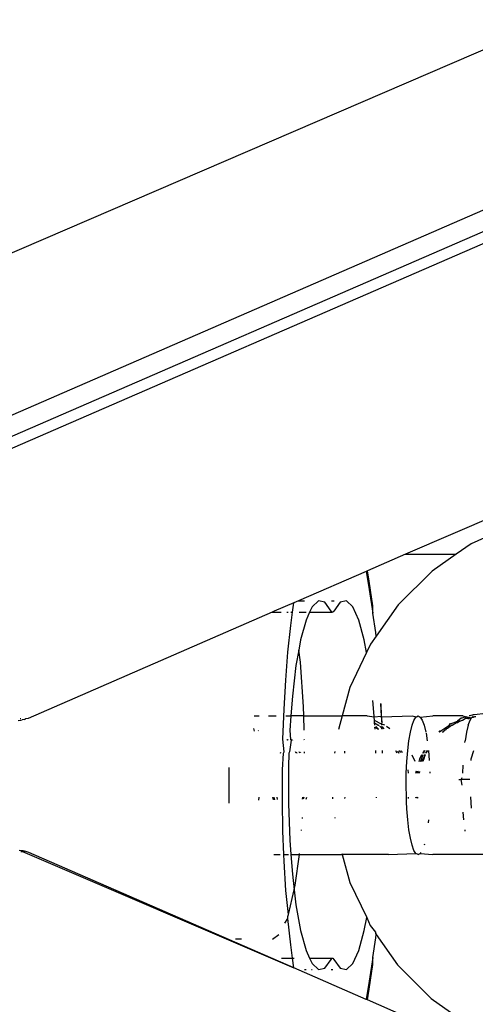
# Model space of a CAD drawing. Units: inches. Extents: x 44 to 556, y 15 to 497.
# Drawn here: x 362 to 364, y 191 to 195 of the extents above; entities that cross this region are included whole.
import ezdxf

# ---------------------------------------------------------------- set-up
doc = ezdxf.new("R2010")
doc.units = ezdxf.units.IN
doc.header["$MEASUREMENT"] = 0
doc.layers.add('VP-EQ', color=7, linetype='Continuous', true_color=0x8a3492)

# ---------------------------------------------------------------- blocks, each defined once
blk = doc.blocks.new('1285')
at = {"color": 7}
for p, q in [((53.4404, -30.163), (57.1191, -28.5808)), ((57.1566, -29.2566), (53.6785, -30.7702)), ((53.6734, -30.8628), (57.1579, -29.3492)), ((53.675, -30.9125), (57.1749, -29.3936)), ((56.9224, -30.7033), (56.4783, -30.8956)), ((56.9507, -30.764), (56.7634, -30.8504)), ((56.7634, -30.8504), (56.6985, -30.8956)), ((56.4783, -30.8956), (56.3135, -30.9669)), ((56.4783, -30.8956), (56.6985, -30.8956)), ((56.6985, -30.8956), (56.5937, -30.9684)), ((56.3078, -30.9694), (56.0157, -31.0971)), ((56.3135, -30.9669), (56.3078, -30.9694)), ((56.3078, -30.9694), (56.3217, -31.0477)), ((56.3216, -31.0126), (56.3135, -30.9669)), ((56.5937, -30.9684), (56.4468, -31.1146)), ((56.337, -31.1192), (56.3216, -31.0126)), ((56.3217, -31.0477), (56.3365, -31.1501)), ((55.9942, -31.1052), (55.9097, -31.1418)), ((55.9889, -31.1464), (55.9942, -31.1052)), ((56.0157, -31.0971), (55.9942, -31.1052)), ((56.0157, -31.0971), (56.0418, -31.0971)), ((56.1015, -31.0971), (56.074, -31.1232)), ((56.1294, -31.1032), (56.1015, -31.0971)), ((56.1565, -31.1413), (56.1294, -31.1032)), ((56.1585, -31.0971), (56.1691, -31.0971)), ((56.1951, -31.1032), (56.168, -31.1413)), ((56.223, -31.0971), (56.1951, -31.1032)), ((56.2505, -31.1232), (56.223, -31.0971)), ((56.3365, -31.1501), (56.337, -31.1192)), ((56.4468, -31.1146), (56.3516, -31.2495)), ((55.9012, -31.1464), (54.8449, -31.6059)), ((55.9097, -31.1418), (55.9012, -31.1464)), ((55.9012, -31.1464), (55.9401, -31.1464)), ((55.9647, -31.1464), (55.971, -31.1464)), ((55.9814, -31.1464), (55.9889, -31.1464)), ((55.9814, -31.2046), (55.9889, -31.1464)), ((56.0182, -31.1464), (56.0478, -31.1464)), ((56.0634, -31.1464), (56.0479, -31.1804)), ((56.074, -31.1232), (56.0634, -31.1464)), ((56.0634, -31.1464), (56.1603, -31.1464)), ((56.1603, -31.1464), (56.1565, -31.1413)), ((56.1642, -31.1464), (56.1603, -31.1464)), ((56.168, -31.1413), (56.1642, -31.1464)), ((56.2766, -31.1804), (56.2505, -31.1232)), ((56.3503, -31.2347), (56.3365, -31.1501)), ((55.9696, -31.3192), (55.9814, -31.2046)), ((56.0479, -31.1804), (56.0243, -31.2664)), ((56.3001, -31.2664), (56.2766, -31.1804)), ((56.3516, -31.2495), (56.327, -31.2844)), ((56.3516, -31.2495), (56.3503, -31.2347)), ((56.0243, -31.2664), (56.0163, -31.3109)), ((56.3099, -31.3206), (56.3001, -31.2664)), ((56.327, -31.2844), (56.3099, -31.3206)), ((55.9601, -31.4404), (55.9696, -31.3192)), ((56.0163, -31.3109), (56.0042, -31.3778)), ((56.0232, -31.3626), (56.0163, -31.3109)), ((56.3099, -31.3206), (56.238, -31.4727)), ((56.0371, -31.5555), (56.0232, -31.3626)), ((56.0042, -31.3778), (55.9884, -31.5101)), ((55.9528, -31.5667), (55.9601, -31.4404)), ((56.238, -31.4727), (56.2042, -31.5956)), ((55.9884, -31.5101), (55.9821, -31.5956)), ((56.3424, -31.5962), (56.3374, -31.5282)), ((56.3701, -31.5416), (56.3727, -31.5961)), ((56.3753, -31.5961), (56.3728, -31.5427)), ((55.9479, -31.6967), (55.9528, -31.5667)), ((56.038, -31.5956), (56.0371, -31.5555)), ((56.7723, -31.5905), (56.7579, -31.5956)), ((56.7758, -31.5905), (56.7723, -31.5905)), ((56.8268, -31.5856), (56.7758, -31.5905)), ((54.8014, -31.6153), (54.8121, -31.6138)), ((54.8131, -31.6085), (54.8095, -31.6085)), ((54.8121, -31.6138), (54.8177, -31.6129)), ((54.8288, -31.6112), (54.8177, -31.6129)), ((54.8288, -31.6112), (54.8333, -31.6078)), ((54.8449, -31.6059), (54.8333, -31.6078)), ((55.8225, -31.5956), (55.8451, -31.5956)), ((55.8858, -31.5956), (55.9181, -31.5956)), ((55.9606, -31.5956), (55.9821, -31.5956)), ((55.9821, -31.5956), (55.9775, -31.6579)), ((56.038, -31.5956), (55.9821, -31.5956)), ((56.0394, -31.6572), (56.038, -31.5956)), ((56.038, -31.5956), (56.2042, -31.5956)), ((56.2042, -31.5956), (56.1879, -31.6548)), ((56.3119, -31.5956), (56.2042, -31.5956)), ((56.3119, -31.5956), (56.3426, -31.5987)), ((56.3426, -31.5987), (56.3727, -31.5961)), ((56.3438, -31.6148), (56.3426, -31.5987)), ((56.3744, -31.6313), (56.3438, -31.6148)), ((56.3447, -31.6274), (56.3438, -31.6148)), ((56.3584, -31.6358), (56.3447, -31.6274)), ((56.3453, -31.6358), (56.3447, -31.6274)), ((56.3727, -31.5961), (56.3754, -31.5987)), ((56.3729, -31.5987), (56.3765, -31.6204)), ((56.3765, -31.6204), (56.3744, -31.6313)), ((56.3744, -31.6313), (56.3745, -31.6358)), ((56.3887, -31.6358), (56.3744, -31.6313)), ((56.3754, -31.5987), (56.508, -31.5956)), ((56.3765, -31.6204), (56.3754, -31.5987)), ((56.507, -31.6358), (56.5146, -31.6153)), ((56.508, -31.5956), (56.5268, -31.5987)), ((56.5146, -31.6153), (56.524, -31.6001)), ((56.524, -31.6001), (56.5268, -31.5987)), ((56.5268, -31.5987), (56.5331, -31.5956)), ((56.5331, -31.5956), (56.5421, -31.6001)), ((56.5421, -31.6001), (56.5972, -31.5956)), ((56.5421, -31.6001), (56.5509, -31.6137)), ((56.5509, -31.6137), (56.5591, -31.6358)), ((56.7263, -31.5956), (56.5972, -31.5956)), ((56.6666, -31.6369), (56.6737, -31.6294)), ((56.6703, -31.6294), (56.6666, -31.6369)), ((56.6737, -31.6294), (56.6703, -31.6294)), ((56.6737, -31.6294), (56.7035, -31.6184)), ((56.6996, -31.6248), (56.6808, -31.6369)), ((56.7031, -31.6248), (56.6996, -31.6248)), ((56.7139, -31.6186), (56.7031, -31.6248)), ((56.7196, -31.6053), (56.7035, -31.6184)), ((56.7035, -31.6184), (56.7139, -31.6186)), ((56.7174, -31.6186), (56.7139, -31.6186)), ((56.7226, -31.6149), (56.7174, -31.6186)), ((56.7231, -31.6053), (56.7196, -31.6053)), ((56.726, -31.6149), (56.7226, -31.6149)), ((56.7407, -31.5994), (56.7231, -31.6053)), ((56.7407, -31.6058), (56.726, -31.6149)), ((56.7263, -31.5956), (56.7407, -31.5994)), ((56.7407, -31.5994), (56.7455, -31.599)), ((56.7407, -31.6058), (56.7461, -31.607)), ((56.7455, -31.599), (56.7651, -31.6032)), ((56.7505, -31.6059), (56.7461, -31.607)), ((56.7502, -31.6358), (56.7584, -31.6137)), ((56.7505, -31.6059), (56.754, -31.6059)), ((56.7651, -31.6032), (56.754, -31.6059)), ((56.7579, -31.5956), (56.7544, -31.5956)), ((56.7584, -31.6137), (56.7651, -31.6032)), ((56.7651, -31.6032), (56.7672, -31.6001)), ((56.7701, -31.6012), (56.7651, -31.6032)), ((56.7672, -31.6001), (56.7701, -31.6012)), ((56.7701, -31.6012), (56.7736, -31.5968)), ((56.7701, -31.6012), (56.7735, -31.6012)), ((56.7735, -31.6012), (56.7792, -31.5981)), ((56.7792, -31.5981), (56.7827, -31.5981)), ((55.8209, -31.6496), (55.8236, -31.6607)), ((55.8416, -31.6604), (55.8404, -31.6579)), ((55.9775, -31.6579), (55.98, -31.697)), ((56.357, -31.652), (56.3459, -31.6436)), ((56.3466, -31.6522), (56.3459, -31.6436)), ((56.3501, -31.6416), (56.357, -31.652)), ((56.357, -31.652), (56.3637, -31.6519)), ((56.3584, -31.6358), (56.3652, -31.6358)), ((56.37, -31.6429), (56.3671, -31.6411)), ((56.3745, -31.6474), (56.37, -31.6429)), ((56.3738, -31.641), (56.3768, -31.6429)), ((56.3738, -31.641), (56.3745, -31.6474)), ((56.3745, -31.6474), (56.3768, -31.6429)), ((56.3745, -31.6474), (56.375, -31.6517)), ((56.3787, -31.6516), (56.3745, -31.6474)), ((56.3787, -31.6516), (56.375, -31.6517)), ((56.3768, -31.6429), (56.3854, -31.6515)), ((56.4106, -31.6511), (56.3958, -31.6407)), ((56.4932, -31.7027), (56.4996, -31.6657)), ((56.4996, -31.6657), (56.507, -31.6358)), ((56.5591, -31.6358), (56.5666, -31.6657)), ((56.5674, -31.6707), (56.573, -31.7027)), ((56.626, -31.6621), (56.6226, -31.6657)), ((56.6295, -31.6621), (56.626, -31.6621)), ((56.6264, -31.6657), (56.6295, -31.6621)), ((56.6295, -31.6621), (56.6358, -31.6576)), ((56.6358, -31.6576), (56.6666, -31.6369)), ((56.6405, -31.6657), (56.637, -31.6657)), ((56.6472, -31.6578), (56.6405, -31.6657)), ((56.6507, -31.6578), (56.6472, -31.6578)), ((56.6566, -31.6505), (56.6507, -31.6578)), ((56.66, -31.6505), (56.6566, -31.6505)), ((56.6773, -31.6369), (56.66, -31.6505)), ((56.6808, -31.6369), (56.6773, -31.6369)), ((56.7427, -31.6657), (56.7363, -31.7027)), ((56.7502, -31.6358), (56.7427, -31.6657)), ((55.9532, -31.7515), (55.9479, -31.6967)), ((55.9671, -31.7001), (55.9644, -31.697)), ((55.9679, -31.697), (55.9705, -31.7001)), ((55.983, -31.7), (55.9763, -31.7512)), ((55.983, -31.7), (55.98, -31.697)), ((55.9857, -31.7), (55.9838, -31.697)), ((55.9872, -31.697), (55.9891, -31.7)), ((56.0404, -31.6997), (56.0403, -31.697)), ((56.488, -31.7456), (56.4932, -31.7027)), ((56.7354, -31.71), (56.7363, -31.7027)), ((55.9367, -31.7565), (55.9384, -31.753)), ((55.9455, -31.829), (55.9506, -31.7565)), ((55.9506, -31.7565), (55.9532, -31.7515)), ((55.9739, -31.7565), (55.9719, -31.8152)), ((55.9763, -31.7512), (55.9739, -31.7565)), ((56.0048, -31.7565), (56.0018, -31.7509)), ((56.0053, -31.7509), (56.0083, -31.7565)), ((56.0208, -31.7565), (56.0181, -31.7508)), ((56.022, -31.7507), (56.0243, -31.7542)), ((56.0417, -31.7565), (56.0415, -31.7505)), ((56.1724, -31.7565), (56.1733, -31.749)), ((56.2158, -31.7565), (56.2157, -31.7486)), ((56.3505, -31.7565), (56.3501, -31.7456)), ((56.3776, -31.7456), (56.3779, -31.7565)), ((56.4425, -31.7565), (56.4372, -31.7461)), ((56.444, -31.746), (56.4494, -31.7565)), ((56.4578, -31.7542), (56.4525, -31.7458)), ((56.4593, -31.7456), (56.4646, -31.7542)), ((56.4841, -31.793), (56.488, -31.7456)), ((56.5532, -31.7565), (56.5575, -31.7478)), ((56.56, -31.7456), (56.5575, -31.7478)), ((56.5582, -31.7565), (56.5615, -31.7487)), ((56.5635, -31.7456), (56.5615, -31.7487)), ((56.5665, -31.7539), (56.5652, -31.7565)), ((56.571, -31.7462), (56.5665, -31.7539)), ((56.5687, -31.7565), (56.57, -31.7539)), ((56.57, -31.7539), (56.5747, -31.7457)), ((56.5782, -31.7456), (56.5817, -31.7889)), ((56.7636, -31.7814), (56.7741, -31.7456)), ((56.4818, -31.8435), (56.4841, -31.793)), ((56.5206, -31.793), (56.5074, -31.7647)), ((56.5371, -31.793), (56.5413, -31.7808)), ((56.5413, -31.7808), (56.5499, -31.7631)), ((56.5428, -31.793), (56.5555, -31.7629)), ((56.5495, -31.793), (56.5558, -31.7764)), ((56.5592, -31.7764), (56.553, -31.793)), ((56.5623, -31.7627), (56.5558, -31.7764)), ((56.5592, -31.7764), (56.5658, -31.7626)), ((56.7632, -31.7885), (56.7636, -31.7814)), ((56.7633, -31.7847), (56.7636, -31.7814)), ((55.7138, -31.8184), (55.7138, -31.9727)), ((55.9455, -31.9621), (55.9455, -31.829)), ((55.9719, -31.8152), (55.9719, -31.9759)), ((56.481, -31.8956), (56.4818, -31.8435)), ((56.4887, -31.8287), (56.4904, -31.8435)), ((56.5236, -31.8435), (56.5256, -31.8333)), ((56.5288, -31.834), (56.5267, -31.8435)), ((56.5302, -31.8435), (56.5321, -31.8347)), ((56.5361, -31.8435), (56.5321, -31.8347)), ((56.5376, -31.8359), (56.5361, -31.8435)), ((56.5396, -31.8435), (56.541, -31.8366)), ((56.5841, -31.8373), (56.5844, -31.8435)), ((56.7265, -31.809), (56.7249, -31.8435)), ((56.7089, -31.8706), (56.7202, -31.8706)), ((56.7202, -31.8706), (56.7246, -31.8616)), ((56.7241, -31.8956), (56.7202, -31.8706)), ((56.7568, -31.8706), (56.7202, -31.8706)), ((56.4835, -31.9477), (56.481, -31.8956)), ((55.8427, -31.9477), (55.8421, -31.9603)), ((55.9027, -31.9477), (55.9052, -31.959)), ((55.912, -31.9589), (55.9095, -31.9477)), ((55.9243, -31.9566), (55.9228, -31.9477)), ((55.9479, -32.0944), (55.9455, -31.9621)), ((56.0325, -31.9565), (56.034, -31.9477)), ((56.0375, -31.9477), (56.0359, -31.9565)), ((56.049, -31.9562), (56.0513, -31.9477)), ((56.1617, -31.9477), (56.1624, -31.954)), ((56.2165, -31.9529), (56.2166, -31.9477)), ((56.3526, -31.9502), (56.3526, -31.9477)), ((56.4827, -31.9671), (56.483, -31.9524)), ((56.4841, -31.9982), (56.4827, -31.9671)), ((56.483, -31.9524), (56.4835, -31.9477)), ((56.4904, -31.9477), (56.4898, -31.9523)), ((56.5244, -31.9516), (56.5236, -31.9477)), ((56.527, -31.9477), (56.5275, -31.9516)), ((56.5309, -31.9515), (56.5304, -31.9477)), ((56.5309, -31.9515), (56.5341, -31.9477)), ((56.7596, -31.9459), (56.7625, -31.9942)), ((55.9719, -31.9759), (55.9775, -32.1333)), ((56.488, -32.0456), (56.4841, -31.9982)), ((56.7311, -32.0456), (56.7284, -32.0122)), ((56.032, -32.0397), (56.0324, -32.0346)), ((56.1724, -32.0346), (56.1728, -32.0381)), ((56.4932, -32.0884), (56.488, -32.0456)), ((56.5782, -32.0456), (56.5766, -32.0586)), ((55.9517, -32.1956), (55.9479, -32.0944)), ((56.0283, -32.0911), (56.0285, -32.0884)), ((56.4996, -32.1254), (56.4932, -32.0884)), ((56.7372, -32.0938), (56.7363, -32.0884)), ((55.9775, -32.1333), (55.9821, -32.1956)), ((56.507, -32.1554), (56.4996, -32.1254)), ((54.8054, -32.1762), (54.8218, -32.1786)), ((54.8131, -32.1826), (54.8204, -32.1827)), ((54.8204, -32.1827), (55.9942, -32.6862)), ((54.8218, -32.1786), (54.8305, -32.1806)), ((54.8467, -32.1861), (54.8305, -32.1806)), ((55.9942, -32.6862), (54.8467, -32.1861)), ((56.5153, -32.1775), (56.507, -32.1554)), ((56.524, -32.191), (56.5153, -32.1775)), ((56.545, -32.1866), (56.5421, -32.191)), ((56.5602, -32.1512), (56.5591, -32.1554)), ((55.9076, -32.1956), (55.9358, -32.1956)), ((55.9517, -32.1956), (55.9725, -32.1956)), ((55.9528, -32.2244), (55.9517, -32.1956)), ((55.9601, -32.3508), (55.9528, -32.2244)), ((55.9821, -32.1956), (55.9884, -32.2811)), ((55.9821, -32.1956), (56.0188, -32.1956)), ((56.0011, -32.3283), (56.0188, -32.1956)), ((56.0188, -32.1956), (56.0194, -32.191)), ((56.0188, -32.1956), (56.2048, -32.1956)), ((56.2029, -32.191), (56.2048, -32.1956)), ((56.2048, -32.1956), (56.2372, -32.3161)), ((56.4053, -32.1956), (56.2048, -32.1956)), ((56.4053, -32.1956), (56.524, -32.191)), ((56.5331, -32.1956), (56.524, -32.191)), ((56.5331, -32.1956), (56.5421, -32.191)), ((56.5421, -32.191), (56.5972, -32.1956)), ((56.8327, -32.1956), (56.5972, -32.1956)), ((55.9884, -32.2811), (55.9965, -32.3487)), ((55.9724, -32.4554), (55.9601, -32.3508)), ((55.9724, -32.4554), (55.9965, -32.3487)), ((55.9965, -32.3487), (56.0011, -32.3283)), ((55.9965, -32.3487), (56.0042, -32.4133)), ((56.2372, -32.3161), (56.3104, -32.4681)), ((56.0042, -32.4133), (56.0243, -32.5247)), ((55.9564, -32.4934), (55.9696, -32.4719)), ((55.969, -32.4635), (55.9724, -32.4554)), ((55.9696, -32.4719), (55.969, -32.4635)), ((55.9814, -32.5866), (55.9696, -32.4719)), ((56.3001, -32.5247), (56.3104, -32.4681)), ((56.3104, -32.4681), (56.3251, -32.5035)), ((56.0243, -32.5247), (56.0479, -32.6107)), ((56.2766, -32.6107), (56.3001, -32.5247)), ((56.3251, -32.5035), (56.349, -32.532)), ((55.7677, -32.5626), (55.7417, -32.5626)), ((55.9029, -32.5626), (55.9303, -32.5418)), ((56.3365, -32.641), (56.3503, -32.5564)), ((56.349, -32.532), (56.3485, -32.5369)), ((56.3485, -32.5369), (56.3516, -32.5414)), ((56.3503, -32.5564), (56.3516, -32.5414)), ((56.3516, -32.5414), (56.3521, -32.5364)), ((56.3516, -32.5414), (56.4436, -32.6728)), ((55.9889, -32.6447), (55.9814, -32.5866)), ((56.0479, -32.6107), (56.0634, -32.6447)), ((56.2505, -32.6679), (56.2766, -32.6107)), ((55.9409, -32.6447), (55.9889, -32.6447)), ((55.9942, -32.6862), (55.9889, -32.6447)), ((55.9889, -32.6447), (55.9967, -32.6447)), ((56.0634, -32.6447), (56.1603, -32.6447)), ((56.0634, -32.6447), (56.074, -32.6679)), ((56.1294, -32.6879), (56.1565, -32.6498)), ((56.1565, -32.6498), (56.1603, -32.6447)), ((56.1603, -32.6447), (56.1642, -32.6447)), ((56.1642, -32.6447), (56.168, -32.6498)), ((56.168, -32.6498), (56.1951, -32.6879)), ((56.3365, -32.641), (56.3217, -32.7434)), ((56.337, -32.6719), (56.3365, -32.641)), ((56.3076, -32.8228), (55.9942, -32.6862)), ((56.0418, -32.694), (56.0477, -32.694)), ((56.0715, -32.694), (56.0749, -32.694)), ((56.074, -32.6679), (56.1015, -32.694)), ((56.1015, -32.694), (56.1294, -32.6879)), ((56.1565, -32.694), (56.1634, -32.694)), ((56.1951, -32.6879), (56.223, -32.694)), ((56.223, -32.694), (56.2505, -32.6679)), ((56.3216, -32.7786), (56.337, -32.6719)), ((56.4436, -32.6728), (56.589, -32.8187)), ((56.3217, -32.7434), (56.3076, -32.8228)), ((56.3133, -32.8253), (56.3216, -32.7786)), ((56.3133, -32.8253), (56.3076, -32.8228)), ((56.4746, -32.8956), (56.3133, -32.8253)), ((56.589, -32.8187), (56.6981, -32.8956))]:
    blk.add_line(p, q, dxfattribs=at)

msp = doc.modelspace()

# ---------------------------------------------------------------- block references
at = {"layer": 'VP-EQ'}
msp.add_blockref('1285', (307.0298, 223.6724), dxfattribs=at)

doc.saveas('drawing.dxf')
